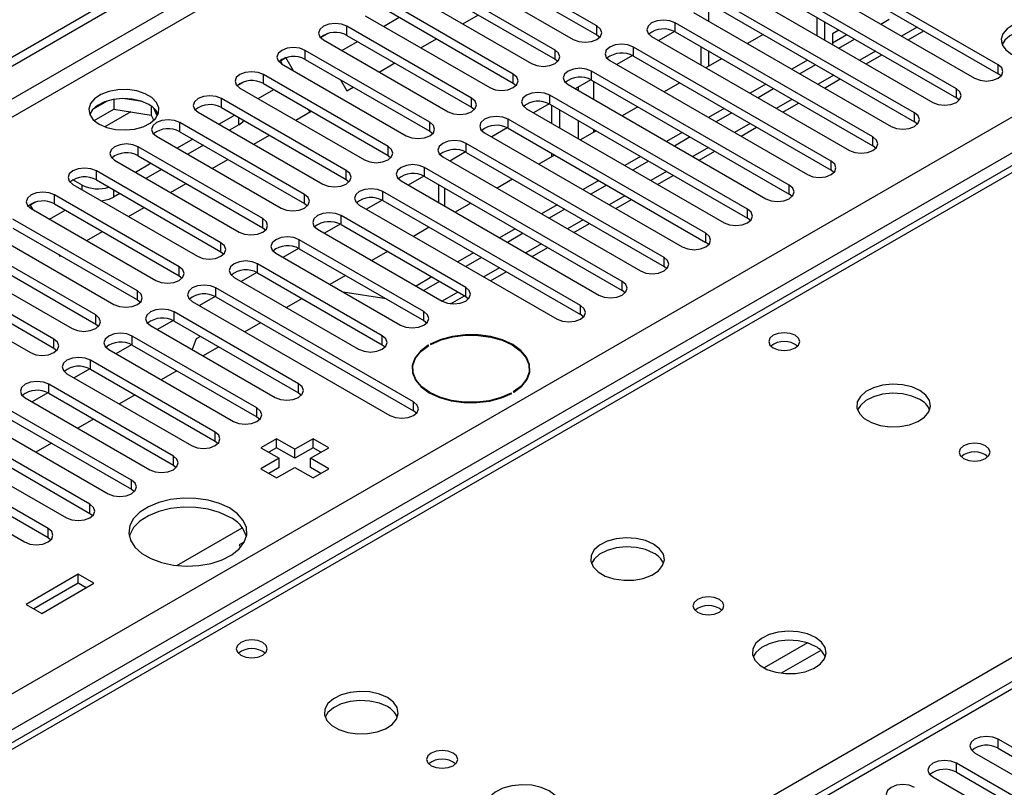
# Model space of a CAD drawing. Units: millimetres. Extents: x 4 to 10294, y 11 to 14564.
# Drawn here: x 2405 to 2538, y 1972 to 2076 of the extents above; entities that cross this region are included whole.
import ezdxf

# ---------------------------------------------------------------- set-up
doc = ezdxf.new("R2010")
doc.units = ezdxf.units.MM
doc.header["$LTSCALE"] = 49

msp = doc.modelspace()

# ---------------------------------------------------------------- linework, layer by layer
at = {"color": 7, "linetype": 'Continuous', "lineweight": 25}
for p, q in [((1474.702, 1534.546), (2589.986, 2178.386)), ((1474.702, 1533.322), (2591.047, 2177.774)), ((2663.565, 2127.902), (2338.296, 1940.128)), ((2482.93, 2075.048), (2466.048, 2084.794)), ((2537.289, 2069.793), (2510.507, 2085.253)), ((2466.048, 2083.569), (2482.93, 2073.824)), ((2507.325, 2083.417), (2534.107, 2067.956)), ((2510.507, 2084.029), (2537.289, 2068.568)), ((2462.866, 2082.957), (2479.748, 2073.211)), ((2477.273, 2071.783), (2460.391, 2081.529)), ((2531.632, 2066.527), (2504.85, 2081.988)), ((2504.85, 2080.763), (2531.632, 2065.302)), ((2457.209, 2079.692), (2474.091, 2069.946)), ((2460.391, 2080.304), (2477.273, 2070.558)), ((2501.668, 2080.151), (2528.45, 2064.69)), ((2471.616, 2068.517), (2454.734, 2078.263)), ((2525.975, 2063.261), (2499.193, 2078.722)), ((2454.734, 2077.038), (2471.616, 2067.292)), ((2496.011, 2076.885), (2522.793, 2061.425)), ((2498.062, 2076.96), (2498.062, 2075.701)), ((2499.193, 2077.497), (2525.975, 2062.037)), ((2451.552, 2076.426), (2468.434, 2066.68)), ((2454.036, 2074.992), (2456.157, 2076.217)), ((2464.764, 2075.331), (2466.885, 2076.555)), ((2520.318, 2059.996), (2493.537, 2075.457)), ((2512.73, 2076.214), (2512.73, 2073.765)), ((2513.79, 2075.602), (2513.79, 2073.153)), ((2521.381, 2075.303), (2522.511, 2075.955)), ((2465.959, 2065.251), (2449.077, 2074.997)), ((2493.433, 2074.288), (2491.315, 2073.065)), ((2493.433, 2074.288), (2491.315, 2073.065)), ((2493.537, 2074.232), (2520.318, 2058.771)), ((2515.723, 2074.486), (2514.851, 2073.983)), ((2525.088, 2073.162), (2527.21, 2074.387)), ((2446.49, 2074.019), (2445.513, 2073.455)), ((2446.49, 2074.019), (2445.513, 2073.455)), ((2445.895, 2073.16), (2462.778, 2063.415)), ((2448.379, 2071.727), (2450.5, 2072.951)), ((2449.077, 2073.773), (2465.959, 2064.027)), ((2459.107, 2072.065), (2461.228, 2073.289)), ((2482.93, 2073.824), (2483.323, 2073.517)), ((2490.355, 2073.62), (2517.136, 2058.159)), ((2505.471, 2073.873), (2503.35, 2072.649)), ((2514.851, 2073.983), (2514.851, 2072.541)), ((2514.851, 2072.758), (2516.784, 2073.874)), ((2515.724, 2072.037), (2517.845, 2073.261)), ((2460.303, 2061.986), (2443.42, 2071.732)), ((2514.661, 2056.73), (2487.88, 2072.191)), ((2497.002, 2072.231), (2497.002, 2069.782)), ((2498.062, 2071.619), (2498.062, 2069.596)), ((2440.822, 2070.747), (2439.856, 2070.189)), ((2440.072, 2070.314), (2439.856, 2070.189)), ((2440.072, 2070.314), (2440.822, 2070.747)), ((2440.352, 2069.829), (2440.072, 2070.314)), ((2441.852, 2068.963), (2440.822, 2070.747)), ((2443.42, 2070.507), (2460.303, 2060.761)), ((2453.45, 2068.799), (2455.571, 2070.024)), ((2477.273, 2070.558), (2477.666, 2070.252)), ((2484.698, 2070.354), (2511.479, 2054.893)), ((2487.776, 2071.022), (2485.658, 2069.8)), ((2487.776, 2071.022), (2485.658, 2069.799)), ((2487.88, 2070.966), (2514.661, 2055.505)), ((2499.814, 2070.608), (2497.693, 2069.383)), ((2511.481, 2070.404), (2509.36, 2069.179)), ((2519.432, 2069.896), (2521.553, 2071.121)), ((2440.238, 2069.895), (2457.121, 2060.149)), ((2509.005, 2053.465), (2482.223, 2068.925)), ((2512.542, 2069.792), (2510.42, 2068.567)), ((2435.176, 2067.487), (2434.199, 2066.924)), ((2435.177, 2067.487), (2434.199, 2066.923)), ((2454.646, 2058.72), (2437.764, 2068.466)), ((2448.216, 2067.739), (2449.065, 2066.268)), ((2482.119, 2067.757), (2480.001, 2066.534)), ((2482.119, 2067.757), (2480.001, 2066.534)), ((2482.223, 2067.701), (2509.005, 2052.24)), ((2513.775, 2066.631), (2515.896, 2067.855)), ((2537.682, 2068.262), (2537.289, 2068.568)), ((2434.582, 2066.629), (2451.464, 2056.883)), ((2437.065, 2065.195), (2439.187, 2066.42)), ((2437.764, 2067.241), (2454.646, 2057.495)), ((2449.065, 2066.268), (2449.914, 2066.758)), ((2471.616, 2067.292), (2472.009, 2066.986)), ((2479.041, 2067.088), (2505.823, 2051.628)), ((2494.157, 2067.342), (2492.036, 2066.117)), ((2505.824, 2067.138), (2503.703, 2065.914)), ((2506.885, 2066.526), (2504.764, 2065.302)), ((2416.613, 2064.869), (2414.685, 2063.756)), ((2417.507, 2065.083), (2417.507, 2063.752)), ((2421.361, 2064.789), (2418.727, 2065.196)), ((2448.989, 2055.455), (2432.107, 2065.2)), ((2503.348, 2050.199), (2476.566, 2065.66)), ((2532.025, 2064.996), (2531.632, 2065.302)), ((2414.849, 2062.217), (2417.507, 2063.752)), ((2417.507, 2063.752), (2422.582, 2062.967)), ((2422.582, 2064.164), (2422.582, 2062.967)), ((2423.394, 2062.85), (2422.908, 2063.896)), ((2428.925, 2063.363), (2445.807, 2053.618)), ((2432.107, 2063.976), (2448.989, 2054.23)), ((2442.136, 2062.268), (2444.257, 2063.492)), ((2444.072, 2063.386), (2443.887, 2063.706)), ((2465.959, 2064.027), (2466.353, 2063.721)), ((2473.384, 2063.823), (2500.166, 2048.362)), ((2476.462, 2064.491), (2474.344, 2063.268)), ((2476.463, 2064.491), (2474.345, 2063.268)), ((2476.566, 2064.435), (2503.348, 2048.974)), ((2476.849, 2061.822), (2476.849, 2064.271)), ((2477.91, 2061.21), (2477.91, 2063.659)), ((2488.501, 2064.076), (2486.379, 2062.852)), ((2500.167, 2063.873), (2498.046, 2062.648)), ((2508.118, 2063.365), (2510.239, 2064.59)), ((2422.582, 2062.967), (2422.916, 2062.247)), ((2433.875, 2062.955), (2431.753, 2061.731)), ((2497.691, 2046.933), (2470.909, 2062.394)), ((2501.228, 2063.26), (2499.107, 2062.036)), ((2526.368, 2061.731), (2525.975, 2062.037)), ((2443.332, 2052.189), (2426.45, 2061.935)), ((2426.45, 2060.71), (2443.332, 2050.964)), ((2434.423, 2061.639), (2433.168, 2060.914)), ((2460.303, 2060.761), (2460.696, 2060.455)), ((2470.806, 2061.225), (2468.688, 2060.003)), ((2470.806, 2061.225), (2468.688, 2060.003)), ((2470.909, 2061.169), (2497.691, 2045.709)), ((2482.844, 2060.811), (2480.723, 2059.586)), ((2502.461, 2060.1), (2504.582, 2061.324)), ((2423.268, 2060.098), (2440.15, 2050.352)), ((2428.218, 2059.689), (2426.097, 2058.465)), ((2436.479, 2059.002), (2438.6, 2060.227)), ((2467.727, 2060.557), (2494.509, 2045.096)), ((2494.51, 2060.607), (2492.389, 2059.383)), ((2495.571, 2059.995), (2493.45, 2058.77)), ((2437.675, 2048.923), (2420.793, 2058.669)), ((2429.632, 2058.873), (2427.511, 2057.648)), ((2492.034, 2043.668), (2465.252, 2059.128)), ((2496.804, 2056.834), (2498.925, 2058.058)), ((2520.712, 2058.465), (2520.318, 2058.771)), ((2417.611, 2056.832), (2434.493, 2047.086)), ((2420.793, 2057.444), (2437.675, 2047.699)), ((2430.822, 2055.737), (2432.944, 2056.961)), ((2454.646, 2057.495), (2455.039, 2057.189)), ((2462.07, 2057.291), (2488.852, 2041.831)), ((2465.149, 2057.96), (2463.031, 2056.737)), ((2465.149, 2057.96), (2463.031, 2056.737)), ((2465.252, 2057.904), (2492.034, 2042.443)), ((2477.187, 2057.545), (2475.066, 2056.321)), ((2476.849, 2057.35), (2476.849, 2057.74)), ((2488.854, 2057.341), (2486.733, 2056.117)), ((2489.914, 2056.729), (2487.793, 2055.505)), ((2432.018, 2045.658), (2415.136, 2055.404)), ((2422.561, 2056.424), (2420.44, 2055.199)), ((2423.975, 2055.607), (2421.854, 2054.383)), ((2486.377, 2040.402), (2459.595, 2055.863)), ((2515.055, 2055.199), (2514.661, 2055.505)), ((2413.21, 2053.475), (2411.972, 2054.189)), ((2415.136, 2054.179), (2432.018, 2044.433)), ((2448.989, 2054.23), (2449.382, 2053.924)), ((2456.414, 2054.026), (2483.195, 2038.565)), ((2459.492, 2054.694), (2457.374, 2053.471)), ((2459.492, 2054.694), (2457.374, 2053.471)), ((2459.595, 2054.638), (2486.377, 2039.177)), ((2471.53, 2054.28), (2469.409, 2053.055)), ((2483.197, 2054.076), (2481.076, 2052.851)), ((2491.147, 2053.568), (2493.269, 2054.793)), ((2411.954, 2053.567), (2428.836, 2043.821)), ((2425.166, 2052.471), (2427.287, 2053.696)), ((2461.475, 2053.553), (2461.475, 2051.104)), ((2484.257, 2053.463), (2482.136, 2052.239)), ((2426.361, 2042.392), (2409.479, 2052.138)), ((2418.318, 2052.342), (2417.452, 2051.842)), ((2453.835, 2051.428), (2451.717, 2050.206)), ((2453.835, 2051.428), (2451.717, 2050.206)), ((2480.72, 2037.136), (2453.939, 2052.597)), ((2453.939, 2051.372), (2480.72, 2035.912)), ((2485.49, 2050.303), (2487.612, 2051.527)), ((2509.398, 2051.934), (2509.005, 2052.24)), ((2650.535, 2050.46), (2075.925, 1718.745)), ((2406.892, 2051.159), (2406.174, 2050.745)), ((2406.892, 2051.159), (2406.174, 2050.745)), ((2406.174, 2050.745), (2406.497, 2050.186)), ((2406.297, 2050.301), (2423.18, 2040.555)), ((2408.781, 2048.867), (2410.902, 2050.092)), ((2409.479, 2050.913), (2426.361, 2041.167)), ((2419.509, 2049.205), (2421.63, 2050.43)), ((2443.332, 2050.964), (2443.725, 2050.658)), ((2450.757, 2050.76), (2477.538, 2035.299)), ((2465.873, 2051.014), (2463.752, 2049.789)), ((2477.54, 2050.81), (2475.419, 2049.586)), ((2478.601, 2050.198), (2476.479, 2048.973)), ((2420.705, 2039.126), (2403.822, 2048.872)), ((2465.164, 2039.586), (2448.282, 2049.331)), ((2503.741, 2048.668), (2503.348, 2048.974)), ((2403.822, 2047.648), (2420.705, 2037.902)), ((2437.675, 2047.699), (2438.068, 2047.392)), ((2445.1, 2047.495), (2461.982, 2037.749)), ((2448.178, 2048.163), (2446.06, 2046.94)), ((2448.178, 2048.163), (2446.06, 2046.94)), ((2448.282, 2048.107), (2465.164, 2038.361)), ((2460.216, 2047.748), (2458.095, 2046.524)), ((2471.883, 2047.545), (2469.762, 2046.32)), ((2479.834, 2047.037), (2481.955, 2048.262)), ((2400.64, 2047.035), (2417.523, 2037.289)), ((2413.852, 2045.94), (2415.973, 2047.164)), ((2459.507, 2036.32), (2442.625, 2046.066)), ((2472.944, 2046.932), (2470.822, 2045.708)), ((2415.048, 2035.861), (2398.166, 2045.607)), ((2442.521, 2044.897), (2440.403, 2043.674)), ((2442.521, 2044.897), (2440.403, 2043.674)), ((2442.625, 2044.841), (2459.507, 2035.095)), ((2474.177, 2043.771), (2476.298, 2044.996)), ((2498.084, 2045.402), (2497.691, 2045.709)), ((2394.984, 2043.77), (2411.866, 2034.024)), ((2398.166, 2044.382), (2415.048, 2034.636)), ((2410.032, 2044.063), (2410.174, 2043.817)), ((2410.174, 2043.817), (2410.316, 2043.899)), ((2432.018, 2044.433), (2432.411, 2044.127)), ((2439.443, 2044.229), (2456.325, 2034.483)), ((2454.559, 2044.483), (2452.438, 2043.258)), ((2466.226, 2044.279), (2464.105, 2043.054)), ((2467.287, 2043.667), (2465.166, 2042.442)), ((2409.391, 2032.595), (2392.509, 2042.341)), ((2453.85, 2033.054), (2436.968, 2042.8)), ((2492.427, 2042.137), (2492.034, 2042.443)), ((2392.509, 2041.116), (2409.391, 2031.37)), ((2426.361, 2041.167), (2426.755, 2040.861)), ((2433.786, 2040.963), (2450.668, 2031.217)), ((2436.864, 2041.632), (2434.746, 2040.409)), ((2436.865, 2041.632), (2434.747, 2040.409)), ((2436.968, 2041.575), (2453.85, 2031.83)), ((2448.903, 2041.217), (2446.782, 2039.992)), ((2460.569, 2041.013), (2458.448, 2039.789)), ((2468.52, 2040.506), (2470.641, 2041.73)), ((2389.327, 2040.504), (2406.209, 2030.758)), ((2458.093, 2024.074), (2431.311, 2039.535)), ((2461.63, 2040.401), (2459.509, 2039.176)), ((2431.208, 2038.366), (2429.09, 2037.143)), ((2431.208, 2038.366), (2429.09, 2037.143)), ((2431.311, 2038.31), (2458.093, 2022.849)), ((2443.02, 2038.082), (2440.899, 2036.857)), ((2454.401, 2038.043), (2448.574, 2038.958)), ((2463.129, 2037.394), (2464.984, 2038.465)), ((2465.164, 2038.361), (2465.557, 2038.055)), ((2486.77, 2038.871), (2486.377, 2039.177)), ((2420.705, 2037.902), (2421.098, 2037.596)), ((2428.129, 2037.698), (2454.911, 2022.237)), ((2442.537, 2026.523), (2425.654, 2036.269)), ((2481.114, 2035.606), (2480.72, 2035.912)), ((2415.048, 2034.636), (2415.441, 2034.33)), ((2422.472, 2034.432), (2439.354, 2024.686)), ((2425.551, 2035.1), (2423.433, 2033.878)), ((2425.551, 2035.1), (2423.433, 2033.878)), ((2425.654, 2035.044), (2442.537, 2025.298)), ((2437.363, 2034.816), (2435.242, 2033.592)), ((2459.507, 2035.095), (2459.9, 2034.789)), ((2436.88, 2023.257), (2419.997, 2033.003)), ((2429.26, 2032.963), (2428.676, 2032.625)), ((2409.391, 2031.37), (2409.784, 2031.064)), ((2419.894, 2031.835), (2417.776, 2030.612)), ((2419.894, 2031.835), (2417.776, 2030.612)), ((2419.997, 2031.779), (2436.88, 2022.033)), ((2428.676, 2032.625), (2428.114, 2031.175)), ((2431.706, 2031.55), (2429.585, 2030.326)), ((2453.85, 2031.83), (2454.243, 2031.523)), ((2460.163, 2031.717), (2460.092, 2031.757)), ((2460.092, 2031.673), (2460.092, 2031.757)), ((2460.375, 2031.921), (2460.446, 2031.88)), ((2416.816, 2031.166), (2433.698, 2021.421)), ((2431.223, 2019.992), (2414.341, 2029.738)), ((2411.159, 2027.901), (2428.041, 2018.155)), ((2414.237, 2028.569), (2412.119, 2027.346)), ((2414.237, 2028.569), (2412.119, 2027.346)), ((2414.341, 2028.513), (2431.223, 2018.767)), ((2426.049, 2028.285), (2423.928, 2027.06)), ((2457.989, 2028.078), (2457.96, 2027.962)), ((2457.989, 2028.574), (2457.989, 2027.847)), ((2473.789, 2027.847), (2473.789, 2028.574)), ((2473.818, 2027.962), (2473.789, 2028.078)), ((2425.566, 2016.726), (2408.684, 2026.472)), ((2408.58, 2025.303), (2406.462, 2024.081)), ((2408.58, 2025.303), (2406.462, 2024.081)), ((2408.684, 2025.247), (2425.566, 2015.501)), ((2420.393, 2025.019), (2418.271, 2023.795)), ((2442.537, 2025.298), (2442.93, 2024.992)), ((2471.403, 2025.228), (2471.332, 2025.269)), ((2471.332, 2025.19), (2471.332, 2025.269)), ((2471.615, 2025.432), (2471.686, 2025.392)), ((2405.502, 2024.635), (2422.384, 2014.889)), ((2419.909, 2013.461), (2403.027, 2023.206)), ((2436.88, 2022.033), (2437.273, 2021.727)), ((2458.486, 2022.543), (2458.093, 2022.849)), ((2399.845, 2021.37), (2416.727, 2011.624)), ((2403.027, 2021.982), (2419.909, 2012.236)), ((2414.736, 2021.754), (2412.615, 2020.529)), ((2414.252, 2010.195), (2397.37, 2019.941)), ((2394.188, 2018.104), (2411.07, 2008.358)), ((2397.37, 2018.716), (2414.252, 2008.97)), ((2409.079, 2018.488), (2406.958, 2017.263)), ((2431.223, 2018.767), (2431.616, 2018.461)), ((2439.549, 2019.084), (2437.428, 2017.859)), ((2442.024, 2017.655), (2439.549, 2019.084)), ((2439.549, 2017.859), (2439.549, 2019.084)), ((2444.499, 2019.084), (2442.024, 2017.655)), ((2446.62, 2017.859), (2444.499, 2019.084)), ((2444.499, 2017.859), (2444.499, 2019.084)), ((2408.595, 2006.929), (2391.713, 2016.675)), ((2437.428, 2017.859), (2439.903, 2016.43)), ((2439.549, 2017.859), (2438.489, 2017.247)), ((2442.024, 2016.43), (2439.549, 2017.859)), ((2444.499, 2017.859), (2442.024, 2016.43)), ((2442.024, 2016.43), (2442.024, 2017.655)), ((2444.145, 2016.43), (2446.62, 2017.859)), ((2445.559, 2017.247), (2444.499, 2017.859)), ((2391.713, 2015.45), (2408.595, 2005.705)), ((2425.566, 2015.501), (2425.959, 2015.195)), ((2439.903, 2016.43), (2437.428, 2015.002)), ((2439.903, 2015.206), (2439.903, 2016.43)), ((2446.62, 2015.002), (2444.145, 2016.43)), ((2444.145, 2015.206), (2444.145, 2016.43)), ((2388.531, 2014.838), (2405.413, 2005.092)), ((2437.428, 2015.002), (2439.549, 2013.777)), ((2439.903, 2015.206), (2438.489, 2014.389)), ((2439.549, 2013.777), (2442.024, 2015.206)), ((2442.024, 2015.206), (2444.499, 2013.777)), ((2445.559, 2014.389), (2444.145, 2015.206)), ((2444.499, 2013.777), (2446.62, 2015.002)), ((2419.909, 2012.236), (2420.302, 2011.93)), ((2414.252, 2008.97), (2414.645, 2008.664)), ((2426.038, 2001.892), (2434.896, 2007.005)), ((2408.595, 2005.705), (2408.989, 2005.398)), ((2435.2, 2005.119), (2434.497, 2004.713)), ((2434.497, 2004.713), (2434.668, 2004.346)), ((2412.679, 2000.715), (2405.608, 1996.633)), ((2414.801, 1999.49), (2412.679, 2000.715)), ((2412.679, 1999.49), (2412.679, 2000.715)), ((2412.679, 1999.49), (2406.669, 1996.02)), ((2407.73, 1995.408), (2414.801, 1999.49)), ((2413.74, 1998.878), (2412.679, 1999.49)), ((2405.608, 1996.633), (2407.73, 1995.408)), ((2559.828, 1965.343), (2537.289, 1978.355)), ((2537.289, 1977.13), (2559.828, 1964.119)), ((2534.107, 1976.518), (2556.646, 1963.507)), ((2554.171, 1962.078), (2531.632, 1975.089)), ((2528.45, 1973.252), (2550.989, 1960.241)), ((2531.632, 1973.865), (2554.171, 1960.853))]:
    msp.add_line(p, q, dxfattribs=at)
at = {"color": 8, "linetype": 'Continuous', "lineweight": 25}
for p, q in [((2591.047, 2173.283), (1474.702, 1528.831)), ((1474.702, 1526.381), (2592.108, 2171.446)), ((2664.94, 2127.766), (2339.67, 1939.992)), ((1474.702, 1448.21), (2584.506, 2088.887)), ((2396.593, 1907.132), (2710.018, 2088.068)), ((2586.627, 2085.212), (1474.702, 1443.311)), ((2493.537, 2074.232), (2493.537, 2075.457)), ((2449.077, 2073.773), (2449.077, 2074.997)), ((2482.93, 2073.824), (2482.93, 2075.048)), ((2526.331, 2074.894), (2524.21, 2073.669)), ((2443.42, 2070.507), (2443.42, 2071.732)), ((2477.273, 2070.558), (2477.273, 2071.783)), ((2487.88, 2070.966), (2487.88, 2072.191)), ((2520.674, 2071.628), (2518.553, 2070.404)), ((2482.223, 2067.701), (2482.223, 2068.925)), ((2537.289, 2068.568), (2537.289, 2069.793)), ((2437.764, 2067.241), (2437.764, 2068.466)), ((2471.616, 2067.292), (2471.616, 2068.517)), ((2482.506, 2065.088), (2482.506, 2067.537)), ((2515.017, 2068.363), (2512.896, 2067.138)), ((2480.385, 2066.755), (2480.385, 2066.313)), ((2531.632, 2065.302), (2531.632, 2066.527)), ((2432.107, 2063.976), (2432.107, 2065.2)), ((2465.959, 2064.027), (2465.959, 2065.251)), ((2476.566, 2064.435), (2476.566, 2065.66)), ((2509.36, 2065.097), (2507.239, 2063.872)), ((2419.805, 2063.396), (2416.299, 2061.373)), ((2434.423, 2061.639), (2434.423, 2062.639)), ((2470.909, 2061.169), (2470.909, 2062.394)), ((2480.385, 2062.23), (2480.385, 2059.781)), ((2525.975, 2062.037), (2525.975, 2063.261)), ((2426.45, 2060.71), (2426.45, 2061.935)), ((2460.303, 2060.761), (2460.303, 2061.986)), ((2482.506, 2060.616), (2482.506, 2061.006)), ((2503.703, 2061.831), (2501.582, 2060.607)), ((2520.318, 2058.771), (2520.318, 2059.996)), ((2420.793, 2057.444), (2420.793, 2058.669)), ((2454.646, 2057.495), (2454.646, 2058.72)), ((2465.252, 2057.904), (2465.252, 2059.128)), ((2498.046, 2058.566), (2495.925, 2057.341)), ((2514.661, 2055.505), (2514.661, 2056.73)), ((2415.136, 2054.179), (2415.136, 2055.404)), ((2448.989, 2054.23), (2448.989, 2055.455)), ((2459.595, 2054.638), (2459.595, 2055.863)), ((2492.39, 2055.3), (2490.268, 2054.076)), ((2413.21, 2052.842), (2413.21, 2053.475)), ((2417.452, 2052.842), (2417.452, 2051.842)), ((2462.353, 2050.597), (2462.353, 2053.046)), ((2509.005, 2052.24), (2509.005, 2053.465)), ((2409.479, 2050.913), (2409.479, 2052.138)), ((2443.332, 2050.964), (2443.332, 2052.189)), ((2453.939, 2051.372), (2453.939, 2052.597)), ((2486.733, 2052.035), (2484.612, 2050.81)), ((2652.035, 2050.311), (2076.804, 1718.238)), ((2503.348, 2048.974), (2503.348, 2050.199)), ((2437.675, 2047.699), (2437.675, 2048.923)), ((2448.282, 2048.107), (2448.282, 2049.331)), ((2481.076, 2048.769), (2478.955, 2047.544)), ((2442.625, 2044.841), (2442.625, 2046.066)), ((2497.691, 2045.709), (2497.691, 2046.933)), ((2432.018, 2044.433), (2432.018, 2045.658)), ((2475.419, 2045.503), (2473.298, 2044.279)), ((2492.034, 2042.443), (2492.034, 2043.668)), ((2426.361, 2041.167), (2426.361, 2042.392)), ((2436.968, 2041.575), (2436.968, 2042.8)), ((2469.762, 2042.238), (2467.641, 2041.013)), ((2431.311, 2038.31), (2431.311, 2039.535)), ((2465.164, 2038.361), (2465.164, 2039.586)), ((2486.377, 2039.177), (2486.377, 2040.402)), ((2420.705, 2037.902), (2420.705, 2039.126)), ((2464.105, 2038.972), (2461.984, 2037.747)), ((2480.72, 2035.912), (2480.72, 2037.136)), ((2415.048, 2034.636), (2415.048, 2035.861)), ((2425.654, 2035.044), (2425.654, 2036.269)), ((2459.507, 2035.095), (2459.507, 2036.32)), ((2419.997, 2031.779), (2419.997, 2033.003)), ((2453.85, 2031.83), (2453.85, 2033.054)), ((2409.391, 2031.37), (2409.391, 2032.595)), ((2414.341, 2028.513), (2414.341, 2029.738)), ((2408.684, 2025.247), (2408.684, 2026.472)), ((2442.537, 2025.298), (2442.537, 2026.523)), ((2458.093, 2022.849), (2458.093, 2024.074)), ((2436.88, 2022.033), (2436.88, 2023.257)), ((2431.223, 2018.767), (2431.223, 2019.992)), ((2425.566, 2015.501), (2425.566, 2016.726)), ((2419.909, 2012.236), (2419.909, 2013.461)), ((2414.252, 2008.97), (2414.252, 2010.195)), ((2408.595, 2005.705), (2408.595, 2006.929)), ((2511.462, 1991.399), (2505.582, 1988.005)), ((2513.262, 1990.397), (2507.891, 1987.297)), ((2537.289, 1977.13), (2537.289, 1978.355)), ((2531.632, 1973.865), (2531.632, 1975.089))]:
    msp.add_line(p, q, dxfattribs=at)
at = {"color": 7, "linetype": 'Continuous', "lineweight": 25, "flags": 128}
for points in [[(2449.077, 2074.997), (2448.347, 2075.279), (2447.486, 2075.378), (2446.625, 2075.279), (2445.895, 2074.997), (2445.407, 2074.576), (2445.236, 2074.079), (2445.408, 2073.582), (2445.895, 2073.16)], [(2493.537, 2075.457), (2492.807, 2075.738), (2491.946, 2075.837), (2491.085, 2075.738), (2490.355, 2075.457), (2489.867, 2075.035), (2489.696, 2074.538), (2489.867, 2074.041), (2490.355, 2073.62)], [(2539.11, 2071.211), (2540.141, 2070.76), (2541.344, 2070.486), (2542.631, 2070.41), (2543.906, 2070.537), (2545.074, 2070.857), (2546.049, 2071.348), (2546.758, 2071.973), (2547.15, 2072.684), (2547.194, 2073.431), (2546.887, 2074.156), (2546.254, 2074.807), (2545.339, 2075.335), (2544.211, 2075.701), (2542.954, 2075.878), (2541.662, 2075.853), (2540.429, 2075.627), (2539.347, 2075.217), (2538.497, 2074.654), (2537.941, 2073.98), (2537.721, 2073.244), (2537.854, 2072.501), (2538.328, 2071.806), (2539.11, 2071.211)], [(2479.748, 2073.211), (2480.478, 2072.93), (2481.339, 2072.831), (2482.2, 2072.93), (2482.93, 2073.211), (2483.418, 2073.633), (2483.589, 2074.13), (2483.418, 2074.627), (2482.93, 2075.048)], [(2545.827, 2073.865), (2544.797, 2074.316), (2543.593, 2074.59), (2542.306, 2074.666), (2541.032, 2074.539), (2539.864, 2074.218), (2538.889, 2073.728), (2538.179, 2073.103), (2537.839, 2072.538)], [(2443.42, 2071.732), (2442.69, 2072.013), (2441.829, 2072.112), (2440.968, 2072.013), (2440.239, 2071.732), (2439.751, 2071.31), (2439.579, 2070.813), (2439.751, 2070.316), (2440.238, 2069.895)], [(2474.091, 2069.946), (2474.821, 2069.664), (2475.682, 2069.565), (2476.543, 2069.664), (2477.273, 2069.946), (2477.761, 2070.367), (2477.932, 2070.864), (2477.761, 2071.361), (2477.273, 2071.783)], [(2487.88, 2072.191), (2487.15, 2072.472), (2486.289, 2072.571), (2485.428, 2072.473), (2484.698, 2072.191), (2484.21, 2071.77), (2484.039, 2071.272), (2484.21, 2070.775), (2484.698, 2070.354)], [(2437.764, 2068.466), (2437.034, 2068.748), (2436.173, 2068.846), (2435.312, 2068.748), (2434.582, 2068.466), (2434.094, 2068.045), (2433.923, 2067.548), (2434.094, 2067.051), (2434.582, 2066.629)], [(2482.223, 2068.925), (2481.493, 2069.207), (2480.632, 2069.306), (2479.771, 2069.207), (2479.041, 2068.925), (2478.553, 2068.504), (2478.382, 2068.007), (2478.553, 2067.51), (2479.041, 2067.088)], [(2534.107, 2067.956), (2534.837, 2067.674), (2535.698, 2067.575), (2536.559, 2067.674), (2537.289, 2067.956), (2537.777, 2068.377), (2537.948, 2068.874), (2537.777, 2069.371), (2537.289, 2069.793)], [(2468.434, 2066.68), (2469.164, 2066.399), (2470.025, 2066.3), (2470.886, 2066.399), (2471.616, 2066.68), (2472.104, 2067.102), (2472.275, 2067.599), (2472.104, 2068.096), (2471.616, 2068.517)], [(2415.508, 2061.741), (2416.538, 2061.29), (2417.742, 2061.016), (2419.029, 2060.94), (2420.303, 2061.066), (2421.472, 2061.387), (2422.447, 2061.878), (2423.156, 2062.502), (2423.547, 2063.214), (2423.592, 2063.96), (2423.285, 2064.686), (2422.651, 2065.337), (2421.737, 2065.865), (2420.609, 2066.231), (2419.352, 2066.408), (2418.059, 2066.382), (2416.826, 2066.156), (2415.745, 2065.747), (2414.895, 2065.184), (2414.339, 2064.51), (2414.119, 2063.774), (2414.251, 2063.031), (2414.726, 2062.336), (2415.508, 2061.741)], [(2476.566, 2065.66), (2475.836, 2065.941), (2474.975, 2066.04), (2474.114, 2065.941), (2473.384, 2065.66), (2472.896, 2065.238), (2472.725, 2064.741), (2472.896, 2064.244), (2473.384, 2063.823)], [(2528.45, 2064.69), (2529.18, 2064.409), (2530.041, 2064.31), (2530.902, 2064.409), (2531.632, 2064.69), (2532.12, 2065.112), (2532.291, 2065.609), (2532.12, 2066.106), (2531.632, 2066.527)], [(2422.225, 2064.394), (2421.194, 2064.845), (2419.991, 2065.119), (2418.704, 2065.196), (2417.429, 2065.069), (2416.261, 2064.748), (2415.286, 2064.257), (2414.577, 2063.633), (2414.236, 2063.068)], [(2432.107, 2065.2), (2431.377, 2065.482), (2430.516, 2065.581), (2429.655, 2065.482), (2428.925, 2065.2), (2428.437, 2064.779), (2428.266, 2064.282), (2428.437, 2063.785), (2428.925, 2063.363)], [(2462.778, 2063.415), (2463.507, 2063.133), (2464.368, 2063.034), (2465.229, 2063.133), (2465.959, 2063.415), (2466.447, 2063.836), (2466.618, 2064.333), (2466.447, 2064.83), (2465.959, 2065.251)], [(2426.45, 2061.935), (2425.72, 2062.216), (2424.859, 2062.315), (2423.998, 2062.216), (2423.268, 2061.935), (2422.78, 2061.513), (2422.609, 2061.016), (2422.78, 2060.519), (2423.268, 2060.098)], [(2470.909, 2062.394), (2470.179, 2062.676), (2469.318, 2062.774), (2468.457, 2062.676), (2467.727, 2062.394), (2467.239, 2061.973), (2467.068, 2061.476), (2467.239, 2060.978), (2467.727, 2060.557)], [(2522.793, 2061.425), (2523.523, 2061.143), (2524.384, 2061.044), (2525.245, 2061.143), (2525.975, 2061.425), (2526.463, 2061.846), (2526.634, 2062.343), (2526.463, 2062.84), (2525.975, 2063.261)], [(2457.121, 2060.149), (2457.851, 2059.867), (2458.712, 2059.768), (2459.573, 2059.867), (2460.303, 2060.149), (2460.79, 2060.57), (2460.962, 2061.067), (2460.79, 2061.564), (2460.303, 2061.986)], [(2465.252, 2059.128), (2464.522, 2059.41), (2463.661, 2059.509), (2462.8, 2059.41), (2462.07, 2059.128), (2461.583, 2058.707), (2461.411, 2058.21), (2461.583, 2057.713), (2462.07, 2057.291)], [(2517.136, 2058.159), (2517.866, 2057.877), (2518.727, 2057.779), (2519.588, 2057.877), (2520.318, 2058.159), (2520.806, 2058.58), (2520.977, 2059.077), (2520.806, 2059.574), (2520.318, 2059.996)], [(2420.793, 2058.669), (2420.063, 2058.951), (2419.202, 2059.05), (2418.341, 2058.951), (2417.611, 2058.669), (2417.123, 2058.248), (2416.952, 2057.751), (2417.123, 2057.254), (2417.611, 2056.832)], [(2451.464, 2056.883), (2452.194, 2056.602), (2453.055, 2056.503), (2453.916, 2056.602), (2454.646, 2056.883), (2455.134, 2057.305), (2455.305, 2057.802), (2455.133, 2058.299), (2454.646, 2058.72)], [(2511.479, 2054.893), (2512.209, 2054.612), (2513.07, 2054.513), (2513.932, 2054.612), (2514.661, 2054.893), (2515.149, 2055.315), (2515.32, 2055.812), (2515.149, 2056.309), (2514.661, 2056.73)], [(2415.136, 2055.404), (2414.406, 2055.685), (2413.545, 2055.784), (2412.684, 2055.685), (2411.954, 2055.403), (2411.466, 2054.982), (2411.295, 2054.485), (2411.466, 2053.988), (2411.954, 2053.567)], [(2445.807, 2053.618), (2446.537, 2053.336), (2447.398, 2053.237), (2448.259, 2053.336), (2448.989, 2053.618), (2449.477, 2054.039), (2449.648, 2054.536), (2449.477, 2055.033), (2448.989, 2055.455)], [(2459.595, 2055.863), (2458.866, 2056.144), (2458.004, 2056.243), (2457.144, 2056.144), (2456.413, 2055.863), (2455.926, 2055.441), (2455.754, 2054.944), (2455.926, 2054.447), (2456.414, 2054.026)], [(2453.939, 2052.597), (2453.209, 2052.879), (2452.348, 2052.978), (2451.487, 2052.879), (2450.757, 2052.597), (2450.269, 2052.176), (2450.098, 2051.679), (2450.269, 2051.182), (2450.757, 2050.76)], [(2505.823, 2051.628), (2506.553, 2051.346), (2507.414, 2051.247), (2508.275, 2051.346), (2509.005, 2051.628), (2509.492, 2052.049), (2509.664, 2052.546), (2509.492, 2053.043), (2509.005, 2053.465)], [(2409.479, 2052.138), (2408.749, 2052.419), (2407.888, 2052.518), (2407.027, 2052.419), (2406.297, 2052.138), (2405.809, 2051.716), (2405.638, 2051.219), (2405.81, 2050.722), (2406.297, 2050.301)], [(2440.15, 2050.352), (2440.88, 2050.07), (2441.741, 2049.972), (2442.602, 2050.07), (2443.332, 2050.352), (2443.82, 2050.773), (2443.991, 2051.27), (2443.82, 2051.768), (2443.332, 2052.189)], [(2500.166, 2048.362), (2500.896, 2048.08), (2501.757, 2047.982), (2502.618, 2048.08), (2503.348, 2048.362), (2503.835, 2048.783), (2504.007, 2049.28), (2503.835, 2049.778), (2503.348, 2050.199)], [(2434.493, 2047.086), (2435.223, 2046.805), (2436.084, 2046.706), (2436.945, 2046.805), (2437.675, 2047.086), (2438.163, 2047.508), (2438.334, 2048.005), (2438.163, 2048.502), (2437.675, 2048.923)], [(2448.282, 2049.331), (2447.552, 2049.613), (2446.691, 2049.712), (2445.83, 2049.613), (2445.1, 2049.331), (2444.612, 2048.91), (2444.441, 2048.413), (2444.612, 2047.916), (2445.1, 2047.495)], [(2442.625, 2046.066), (2441.895, 2046.347), (2441.034, 2046.446), (2440.173, 2046.347), (2439.443, 2046.066), (2438.955, 2045.644), (2438.784, 2045.147), (2438.955, 2044.65), (2439.443, 2044.229)], [(2494.509, 2045.096), (2495.239, 2044.815), (2496.1, 2044.716), (2496.961, 2044.815), (2497.691, 2045.096), (2498.179, 2045.518), (2498.35, 2046.015), (2498.179, 2046.512), (2497.691, 2046.933)], [(2428.836, 2043.821), (2429.566, 2043.539), (2430.427, 2043.44), (2431.288, 2043.539), (2432.018, 2043.821), (2432.506, 2044.242), (2432.677, 2044.739), (2432.506, 2045.236), (2432.018, 2045.658)], [(2488.852, 2041.831), (2489.582, 2041.549), (2490.443, 2041.45), (2491.304, 2041.549), (2492.034, 2041.831), (2492.522, 2042.252), (2492.693, 2042.749), (2492.522, 2043.246), (2492.034, 2043.668)], [(2423.18, 2040.555), (2423.909, 2040.274), (2424.771, 2040.175), (2425.631, 2040.273), (2426.361, 2040.555), (2426.849, 2040.976), (2427.02, 2041.474), (2426.849, 2041.971), (2426.361, 2042.392)], [(2436.968, 2042.8), (2436.238, 2043.082), (2435.377, 2043.181), (2434.516, 2043.082), (2433.786, 2042.8), (2433.298, 2042.379), (2433.127, 2041.882), (2433.298, 2041.385), (2433.786, 2040.963)], [(2431.311, 2039.535), (2430.581, 2039.816), (2429.72, 2039.915), (2428.859, 2039.816), (2428.129, 2039.535), (2427.641, 2039.113), (2427.47, 2038.616), (2427.641, 2038.119), (2428.129, 2037.698)], [(2461.982, 2037.749), (2462.712, 2037.467), (2463.573, 2037.368), (2464.434, 2037.467), (2465.164, 2037.749), (2465.652, 2038.17), (2465.823, 2038.667), (2465.652, 2039.164), (2465.164, 2039.586)], [(2483.195, 2038.565), (2483.925, 2038.284), (2484.786, 2038.185), (2485.647, 2038.284), (2486.377, 2038.565), (2486.865, 2038.987), (2487.036, 2039.484), (2486.865, 2039.981), (2486.377, 2040.402)], [(2417.523, 2037.289), (2418.253, 2037.008), (2419.114, 2036.909), (2419.975, 2037.008), (2420.705, 2037.289), (2421.192, 2037.711), (2421.364, 2038.208), (2421.192, 2038.705), (2420.705, 2039.126)], [(2477.538, 2035.299), (2478.268, 2035.018), (2479.129, 2034.919), (2479.99, 2035.018), (2480.72, 2035.3), (2481.208, 2035.721), (2481.379, 2036.218), (2481.208, 2036.715), (2480.72, 2037.136)], [(2411.866, 2034.024), (2412.596, 2033.742), (2413.457, 2033.643), (2414.318, 2033.742), (2415.048, 2034.024), (2415.536, 2034.445), (2415.707, 2034.942), (2415.536, 2035.439), (2415.048, 2035.861)], [(2425.654, 2036.269), (2424.924, 2036.55), (2424.063, 2036.649), (2423.202, 2036.551), (2422.472, 2036.269), (2421.985, 2035.848), (2421.813, 2035.35), (2421.985, 2034.853), (2422.472, 2034.432)], [(2456.325, 2034.483), (2457.055, 2034.201), (2457.916, 2034.103), (2458.777, 2034.201), (2459.507, 2034.483), (2459.995, 2034.904), (2460.166, 2035.402), (2459.995, 2035.899), (2459.507, 2036.32)], [(2419.997, 2033.003), (2419.268, 2033.285), (2418.406, 2033.384), (2417.546, 2033.285), (2416.816, 2033.003), (2416.328, 2032.582), (2416.157, 2032.085), (2416.328, 2031.588), (2416.816, 2031.166)], [(2450.668, 2031.217), (2451.398, 2030.936), (2452.259, 2030.837), (2453.12, 2030.936), (2453.85, 2031.217), (2454.338, 2031.639), (2454.509, 2032.136), (2454.338, 2032.633), (2453.85, 2033.054)], [(2471.686, 2025.392), (2472.752, 2026.202), (2473.486, 2027.127), (2473.851, 2028.123), (2473.829, 2029.141), (2473.421, 2030.131), (2472.648, 2031.046), (2471.546, 2031.84), (2470.17, 2032.476), (2468.585, 2032.923), (2466.87, 2033.158), (2465.107, 2033.171), (2463.382, 2032.96), (2461.779, 2032.537), (2460.375, 2031.921)], [(2460.446, 2031.88), (2461.832, 2032.488), (2463.415, 2032.906), (2465.118, 2033.113), (2466.859, 2033.101), (2468.552, 2032.868), (2470.116, 2032.427), (2471.475, 2031.799), (2472.563, 2031.015), (2473.327, 2030.112), (2473.729, 2029.134), (2473.751, 2028.129), (2473.392, 2027.146), (2472.668, 2026.232), (2471.615, 2025.432)], [(2509.8, 2033.103), (2509.119, 2033.366), (2508.315, 2033.458), (2507.512, 2033.366), (2506.83, 2033.103), (2506.375, 2032.71), (2506.215, 2032.246), (2506.375, 2031.782), (2506.83, 2031.389), (2507.512, 2031.126), (2508.315, 2031.034), (2509.119, 2031.126), (2509.8, 2031.389), (2510.256, 2031.782), (2510.415, 2032.246), (2510.256, 2032.71), (2509.8, 2033.103)], [(2406.209, 2030.758), (2406.939, 2030.477), (2407.8, 2030.378), (2408.661, 2030.477), (2409.391, 2030.758), (2409.879, 2031.18), (2410.05, 2031.677), (2409.879, 2032.174), (2409.391, 2032.595)], [(2460.092, 2031.757), (2459.026, 2030.947), (2458.292, 2030.022), (2457.927, 2029.026), (2457.949, 2028.008), (2458.357, 2027.018), (2459.13, 2026.103), (2460.232, 2025.309), (2461.609, 2024.673), (2463.193, 2024.226), (2464.908, 2023.991), (2466.671, 2023.978), (2468.396, 2024.189), (2469.999, 2024.612), (2471.403, 2025.228)], [(2471.332, 2025.269), (2469.946, 2024.661), (2468.363, 2024.243), (2466.66, 2024.036), (2464.919, 2024.048), (2463.226, 2024.281), (2461.662, 2024.722), (2460.303, 2025.35), (2459.215, 2026.134), (2458.451, 2027.037), (2458.049, 2028.015), (2458.027, 2029.019), (2458.386, 2030.003), (2459.11, 2030.916), (2460.163, 2031.717)], [(2414.341, 2029.738), (2413.611, 2030.019), (2412.75, 2030.118), (2411.889, 2030.019), (2411.159, 2029.738), (2410.671, 2029.316), (2410.5, 2028.819), (2410.671, 2028.322), (2411.159, 2027.901)], [(2408.684, 2026.472), (2407.954, 2026.754), (2407.093, 2026.852), (2406.232, 2026.754), (2405.502, 2026.472), (2405.014, 2026.051), (2404.843, 2025.554), (2405.014, 2025.057), (2405.502, 2024.635)], [(2439.354, 2024.686), (2440.085, 2024.405), (2440.945, 2024.306), (2441.807, 2024.405), (2442.536, 2024.686), (2443.024, 2025.108), (2443.196, 2025.605), (2443.024, 2026.102), (2442.537, 2026.523)], [(2526.68, 2025.624), (2525.595, 2026.099), (2524.328, 2026.388), (2522.974, 2026.468), (2521.632, 2026.335), (2520.402, 2025.997), (2519.376, 2025.48), (2518.629, 2024.823), (2518.217, 2024.074), (2518.171, 2023.288), (2518.493, 2022.524), (2519.161, 2021.839), (2520.124, 2021.284), (2521.31, 2020.898), (2522.633, 2020.712), (2523.994, 2020.739), (2525.292, 2020.977), (2526.431, 2021.408), (2527.326, 2022), (2527.91, 2022.71), (2528.142, 2023.485), (2528.002, 2024.267), (2527.503, 2024.998), (2526.68, 2025.624)], [(2526.68, 2024.4), (2525.595, 2024.875), (2524.328, 2025.163), (2522.974, 2025.243), (2521.632, 2025.11), (2520.402, 2024.772), (2519.376, 2024.256), (2518.629, 2023.598), (2518.264, 2022.986)], [(2454.911, 2022.237), (2455.641, 2021.955), (2456.502, 2021.857), (2457.363, 2021.955), (2458.093, 2022.237), (2458.581, 2022.658), (2458.752, 2023.155), (2458.581, 2023.652), (2458.093, 2024.074)], [(2433.698, 2021.421), (2434.428, 2021.139), (2435.289, 2021.04), (2436.15, 2021.139), (2436.88, 2021.421), (2437.367, 2021.842), (2437.539, 2022.339), (2437.367, 2022.836), (2436.88, 2023.257)], [(2428.041, 2018.155), (2428.771, 2017.873), (2429.632, 2017.775), (2430.493, 2017.873), (2431.223, 2018.155), (2431.711, 2018.576), (2431.882, 2019.073), (2431.71, 2019.57), (2431.223, 2019.992)], [(2535.59, 2018.114), (2534.908, 2018.376), (2534.105, 2018.469), (2533.301, 2018.376), (2532.62, 2018.114), (2532.165, 2017.72), (2532.005, 2017.256), (2532.165, 2016.792), (2532.62, 2016.399), (2533.301, 2016.136), (2534.105, 2016.044), (2534.908, 2016.136), (2535.59, 2016.399), (2536.045, 2016.792), (2536.205, 2017.256), (2536.045, 2017.72), (2535.59, 2018.114)], [(2422.384, 2014.889), (2423.114, 2014.608), (2423.975, 2014.509), (2424.836, 2014.608), (2425.566, 2014.889), (2426.054, 2015.311), (2426.225, 2015.808), (2426.054, 2016.305), (2425.566, 2016.726)], [(2416.727, 2011.624), (2417.457, 2011.342), (2418.318, 2011.243), (2419.179, 2011.342), (2419.909, 2011.624), (2420.397, 2012.045), (2420.568, 2012.542), (2420.397, 2013.039), (2419.909, 2013.461)], [(2411.07, 2008.358), (2411.8, 2008.076), (2412.661, 2007.978), (2413.522, 2008.076), (2414.252, 2008.358), (2414.74, 2008.779), (2414.911, 2009.276), (2414.74, 2009.774), (2414.252, 2010.195)], [(2433.185, 2009.695), (2431.837, 2010.321), (2430.287, 2010.764), (2428.608, 2011.005), (2426.879, 2011.032), (2425.18, 2010.844), (2423.591, 2010.45), (2422.186, 2009.867), (2421.031, 2009.124), (2420.18, 2008.254), (2419.672, 2007.3), (2419.531, 2006.304), (2419.765, 2005.315), (2420.361, 2004.377), (2421.293, 2003.536), (2422.516, 2002.83), (2423.974, 2002.292), (2425.598, 2001.948), (2427.312, 2001.813), (2429.036, 2001.894), (2430.69, 2002.187), (2432.196, 2002.678), (2433.483, 2003.345), (2434.493, 2004.156), (2435.176, 2005.074), (2435.502, 2006.055), (2435.455, 2007.053), (2435.038, 2008.022), (2434.269, 2008.917), (2433.185, 2009.695)], [(2433.185, 2008.47), (2431.837, 2009.096), (2430.287, 2009.54), (2428.608, 2009.781), (2426.879, 2009.808), (2425.18, 2009.619), (2423.591, 2009.225), (2422.186, 2008.642), (2421.031, 2007.899), (2420.18, 2007.03), (2419.672, 2006.075), (2419.599, 2005.817)], [(2405.413, 2005.092), (2406.143, 2004.811), (2407.004, 2004.712), (2407.865, 2004.811), (2408.595, 2005.092), (2409.083, 2005.514), (2409.254, 2006.011), (2409.083, 2006.508), (2408.595, 2006.929)], [(2490.618, 2004.806), (2489.533, 2005.281), (2488.266, 2005.569), (2486.911, 2005.65), (2485.57, 2005.516), (2484.34, 2005.179), (2483.314, 2004.662), (2482.567, 2004.005), (2482.155, 2003.255), (2482.108, 2002.47), (2482.431, 2001.706), (2483.098, 2001.021), (2484.061, 2000.465), (2485.248, 2000.08), (2486.571, 1999.894), (2487.932, 1999.921), (2489.23, 2000.158), (2490.368, 2000.589), (2491.263, 2001.182), (2491.848, 2001.892), (2492.079, 2002.666), (2491.94, 2003.448), (2491.441, 2004.18), (2490.618, 2004.806)], [(2490.618, 2003.581), (2489.533, 2004.056), (2488.266, 2004.345), (2486.911, 2004.425), (2485.57, 2004.291), (2484.34, 2003.954), (2483.314, 2003.437), (2482.567, 2002.78), (2482.196, 2002.153)], [(2499.527, 1997.295), (2498.846, 1997.558), (2498.042, 1997.65), (2497.239, 1997.558), (2496.557, 1997.295), (2496.102, 1996.902), (2495.942, 1996.438), (2496.102, 1995.974), (2496.557, 1995.581), (2497.239, 1995.318), (2498.042, 1995.226), (2498.846, 1995.318), (2499.527, 1995.581), (2499.983, 1995.974), (2500.142, 1996.438), (2499.983, 1996.902), (2499.527, 1997.295)], [(2512.538, 1992.152), (2511.453, 1992.627), (2510.186, 1992.915), (2508.832, 1992.995), (2507.49, 1992.862), (2506.26, 1992.524), (2505.234, 1992.008), (2504.487, 1991.35), (2504.075, 1990.601), (2504.029, 1989.815), (2504.351, 1989.052), (2505.018, 1988.367), (2505.981, 1987.811), (2507.168, 1987.426), (2508.491, 1987.239), (2509.852, 1987.266), (2511.15, 1987.504), (2512.289, 1987.935), (2513.183, 1988.528), (2513.768, 1989.238), (2514, 1990.012), (2513.86, 1990.794), (2513.361, 1991.525), (2512.538, 1992.152)], [(2437.675, 1991.467), (2436.994, 1991.729), (2436.19, 1991.822), (2435.387, 1991.729), (2434.706, 1991.467), (2434.25, 1991.073), (2434.091, 1990.609), (2434.25, 1990.145), (2434.706, 1989.752), (2435.387, 1989.489), (2436.191, 1989.397), (2436.994, 1989.489), (2437.675, 1989.752), (2438.131, 1990.145), (2438.29, 1990.609), (2438.131, 1991.073), (2437.675, 1991.467)], [(2512.538, 1990.927), (2511.453, 1991.402), (2510.186, 1991.69), (2508.832, 1991.771), (2507.49, 1991.637), (2506.26, 1991.299), (2505.234, 1990.783), (2504.487, 1990.126), (2504.116, 1989.498)], [(2454.555, 1983.988), (2453.47, 1984.463), (2452.204, 1984.751), (2450.849, 1984.831), (2449.507, 1984.698), (2448.278, 1984.36), (2447.251, 1983.844), (2446.504, 1983.186), (2446.092, 1982.437), (2446.046, 1981.651), (2446.368, 1980.888), (2447.036, 1980.203), (2447.999, 1979.647), (2449.185, 1979.261), (2450.508, 1979.075), (2451.869, 1979.102), (2453.167, 1979.34), (2454.306, 1979.771), (2455.201, 1980.364), (2455.785, 1981.073), (2456.017, 1981.848), (2455.878, 1982.63), (2455.378, 1983.361), (2454.555, 1983.988)], [(2454.555, 1982.763), (2453.47, 1983.238), (2452.204, 1983.526), (2450.849, 1983.607), (2449.507, 1983.473), (2448.278, 1983.135), (2447.251, 1982.619), (2446.504, 1981.961), (2446.134, 1981.334)], [(2537.289, 1978.355), (2536.559, 1978.637), (2535.698, 1978.735), (2534.837, 1978.637), (2534.107, 1978.355), (2533.619, 1977.934), (2533.448, 1977.437), (2533.619, 1976.939), (2534.107, 1976.518)], [(2463.465, 1976.477), (2462.783, 1976.739), (2461.98, 1976.832), (2461.176, 1976.739), (2460.495, 1976.477), (2460.04, 1976.083), (2459.88, 1975.619), (2460.04, 1975.156), (2460.495, 1974.762), (2461.176, 1974.499), (2461.98, 1974.407), (2462.784, 1974.499), (2463.465, 1974.762), (2463.92, 1975.155), (2464.08, 1975.619), (2463.92, 1976.083), (2463.465, 1976.477)], [(2531.632, 1975.089), (2530.902, 1975.371), (2530.041, 1975.47), (2529.18, 1975.371), (2528.45, 1975.089), (2527.962, 1974.668), (2527.791, 1974.171), (2527.962, 1973.674), (2528.45, 1973.252)], [(2476.476, 1971.333), (2475.391, 1971.808), (2474.124, 1972.097), (2472.769, 1972.177), (2471.428, 1972.043), (2470.198, 1971.706), (2469.172, 1971.189), (2468.425, 1970.532), (2468.013, 1969.783), (2467.966, 1968.997), (2468.289, 1968.233), (2468.956, 1967.548), (2469.919, 1966.992), (2471.106, 1966.607), (2472.429, 1966.421), (2473.79, 1966.448), (2475.088, 1966.686), (2476.226, 1967.117), (2477.121, 1967.709), (2477.706, 1968.419), (2477.937, 1969.194), (2477.798, 1969.976), (2477.298, 1970.707), (2476.476, 1971.333)], [(2525.975, 1971.824), (2525.245, 1972.105), (2524.384, 1972.204), (2523.523, 1972.105), (2522.793, 1971.824), (2522.305, 1971.402), (2522.134, 1970.905), (2522.305, 1970.408), (2522.793, 1969.987)]]:
    msp.add_lwpolyline(points, dxfattribs=at)
at = {"color": 7, "linetype": 'Continuous', "lineweight": 25}
for centre, radius, start, end in [((2447.514, 2070.994), 3.188, 60.6437, 129.14238), ((2491.974, 2071.453), 3.188, 60.64814, 129.13795), ((2486.317, 2068.188), 3.188, 60.64233, 129.14112), ((2441.858, 2067.728), 3.188, 60.64814, 129.13795), ((2436.201, 2064.463), 3.188, 60.6437, 129.14238), ((2480.66, 2064.922), 3.188, 60.6437, 129.14238), ((2475.003, 2061.656), 3.188, 60.64985, 129.13624), ((2421.079, 2062.024), 2.633, 23.35969, 64.19985), ((2430.544, 2061.197), 3.188, 60.64814, 129.13795), ((2433.524, 2063.333), 1.918, 297.93184, 325.44637), ((2424.887, 2057.932), 3.188, 60.64233, 129.14112), ((2469.346, 2058.391), 3.188, 60.6437, 129.14238), ((2463.69, 2055.125), 3.188, 60.64814, 129.13795), ((2419.23, 2054.666), 3.188, 60.6437, 129.14238), ((2413.573, 2051.4), 3.188, 60.64985, 129.13624), ((2458.033, 2051.859), 3.188, 60.6437, 129.14238), ((2415.35, 2057.678), 4.717, 243.01085, 288.31043), ((2415.471, 2055.526), 4.183, 274.32563, 298.27422), ((2452.376, 2048.593), 3.188, 60.64814, 129.13795), ((2407.916, 2048.135), 3.188, 60.6437, 129.14238), ((2446.719, 2045.328), 3.188, 60.64233, 129.14112), ((2441.062, 2042.063), 3.188, 60.6437, 129.14238), ((2435.405, 2038.796), 3.188, 60.64985, 129.13624), ((2429.748, 2035.531), 3.188, 60.6437, 129.14238), ((2424.092, 2032.265), 3.188, 60.64777, 129.13832), ((2418.435, 2029), 3.188, 60.6437, 129.14238), ((2508.315, 2029.433), 2.851, 50.5272, 129.47203), ((2412.778, 2025.734), 3.188, 60.64814, 129.13795), ((2407.121, 2022.469), 3.188, 60.64233, 129.14112), ((2525.48, 2021.912), 2.762, 22.54341, 64.23977), ((2534.105, 2014.443), 2.851, 50.52733, 129.4719), ((2431.409, 2004.649), 4.214, 16.09455, 65.06666), ((2489.416, 2001.093), 2.764, 22.55579, 64.22739), ((2498.042, 1993.624), 2.852, 50.53895, 129.46336), ((2436.19, 1987.796), 2.851, 50.5272, 129.47203), ((2511.336, 1988.438), 2.764, 22.55603, 64.22715), ((2453.355, 1980.275), 2.762, 22.54341, 64.23977), ((2535.726, 1974.352), 3.188, 60.6441, 129.14199), ((2461.98, 1972.806), 2.851, 50.52733, 129.4719), ((2530.069, 1971.086), 3.188, 60.64816, 129.13792)]:
    msp.add_arc(centre, radius, start, end, dxfattribs=at)

doc.saveas('drawing.dxf')
